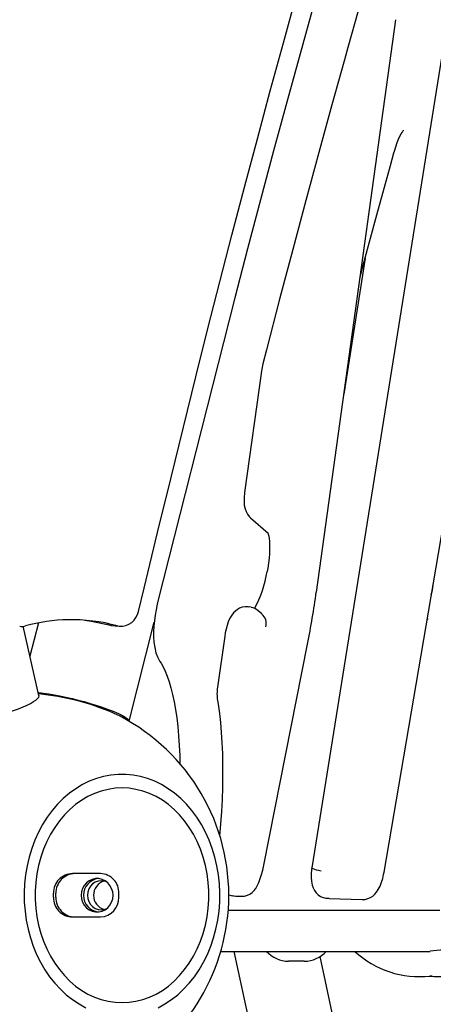
# Model space of a CAD drawing. Units: millimetres. Extents: x 89041 to 105325, y -12112 to 9791.
# Drawn here: x 98076 to 98286, y 5485 to 5986 of the extents above; entities that cross this region are included whole.
import ezdxf

# ---------------------------------------------------------------- set-up
doc = ezdxf.new("R2010")
doc.units = ezdxf.units.MM
doc.header["$PDSIZE"] = -1
doc.layers.add('размер', color=92, linetype='Continuous', lineweight=15)
doc.dimstyles.new('Размер М1.1', dxfattribs={"dimtxt": 300, "dimasz": 200, "dimexe": 1, "dimexo": 1, "dimgap": 50, "dimtad": 1, "dimdec": 0, "dimzin": 0, "dimtxsty": 'Standard', "dimcen": 2.5, "dimazin": 0, "dimtfac": 1, "dimtmove": 0, "dimatfit": 3, "dimfxl": 1, "dimtzin": 0, "dimarcsym": 0})

# ---------------------------------------------------------------- blocks, each defined once
blk = doc.blocks.new('*D18')
at = {"layer": 'Defpoints', "color": 0, "transparency": 16777216}
for p in [(97078.39, 9790.99), (90220.13, 4579.12), (99878.73, 4579.12)]:
    blk.add_point(p, dxfattribs=at)
at = {"layer": 'размер', "color": 0, "lineweight": -2, "transparency": 16777216}
for p, q in [((97077.39, 9790.99), (90219.13, 9790.99)), ((90220.13, 9590.99), (90220.13, 4779.12)), ((99877.73, 4579.12), (90219.13, 4579.12))]:
    blk.add_line(p, q, dxfattribs=at)
at = {"layer": 'размер', "color": 0, "transparency": 16777216}
for points in [[(90186.8, 9590.99), (90253.46, 9590.99), (90220.13, 9790.99)], [(90186.8, 4779.12), (90253.46, 4779.12), (90220.13, 4579.12)]]:
    blk.add_solid(points, dxfattribs=at)
at = {"layer": 'размер', "color": 0, "transparency": 16777216, "insert": (90020.13, 7185.05), "char_height": 300, "attachment_point": 5, "rotation": 90}
blk.add_mtext('5200', dxfattribs=at)

msp = doc.modelspace()

# ---------------------------------------------------------------- linework, layer by layer
at = {"color": 7, "linetype": 'Continuous', "lineweight": 25}
for p, q in [((98261.35, 5552.43), (98408.98, 6419)), ((98342.39, 6289.83), (98224.64, 5554.5)), ((98248.22, 5990.2), (98242.93, 5971.56)), ((98226.9, 5694.81), (98267.37, 5985.78)), ((98242.93, 5971.57), (98242.93, 5971.57)), ((98251.79, 5864.62), (98240.88, 5795.32)), ((98179.7, 5821.7), (98146.35, 5690.1)), ((98199.03, 5807.17), (98190.43, 5745.34)), ((98193.49, 5732.5), (98202.47, 5724.77)), ((98193.75, 5687.03), (98192.81, 5687.21)), ((98199.21, 5683.64), (98197.32, 5685.27)), ((98085.87, 5642.22), (98077.81, 5677.4)), ((98085.57, 5679.05), (98081.3, 5662.17)), ((98122.6, 5677.85), (98126.71, 5677.37)), ((98131.71, 5629.06), (98144.47, 5679.41)), ((98283.82, 5680.93), (98283.24, 5680.93)), ((98180.29, 5672.38), (98176.68, 5646.46)), ((98200.2, 5555.97), (98222.44, 5668.36)), ((98117.2, 5551.62), (98102.91, 5551.62)), ((98261.35, 5552.43), (98261.35, 5552.43)), ((98182.38, 5540.9), (98183.57, 5540.58)), ((98183.56, 5540.56), (98184.49, 5540.37)), ((98184.8, 5540.33), (98185.88, 5540.21)), ((98185.88, 5540.21), (98188.82, 5540.13)), ((98231.15, 5539.25), (98232.08, 5539.06)), ((98233.41, 5538.91), (98232.32, 5539.03)), ((98233.41, 5538.91), (98250.28, 5538.45)), ((98182.12, 5533.08), (98289.67, 5533.07)), ((98102.91, 5529.62), (98117.2, 5529.62)), ((98178.35, 5512.12), (98284.77, 5512.12)), ((98184.98, 5512.12), (98466.65, 4195.54)), ((98220.75, 5507.12), (98212.75, 5507.12)), ((98509.91, 4195.54), (98228.81, 5509.47))]:
    msp.add_line(p, q, dxfattribs=at)
at = {"color": 7, "linetype": 'Continuous', "lineweight": 25, "flags": 128}
for points in [[(98136.45, 5684.92), (98139.33, 5696.75), (98146.2, 5725), (98152.86, 5752.32), (98159.33, 5778.69), (98165.64, 5804.15), (98171.81, 5828.74), (98177.88, 5852.51), (98184.01, 5876.2), (98190.41, 5900.67), (98196.9, 5925.13), (98203.47, 5949.58), (98210.12, 5974), (98216.85, 5998.41)], [(98225.51, 5993.06), (98218.65, 5968.49), (98211.86, 5943.83), (98205.14, 5919.09), (98198.51, 5894.27), (98191.96, 5869.36), (98185.49, 5844.39), (98179.7, 5821.7)], [(98242.93, 5971.57), (98241.17, 5965.33), (98234.8, 5942.49), (98228.17, 5918.34), (98221.54, 5893.86), (98214.9, 5868.98), (98208.25, 5843.68), (98201.56, 5817.87), (98199.75, 5810.81)], [(98266.38, 5918.15), (98266.58, 5918.86), (98267.29, 5921.18), (98268.03, 5923.28), (98268.74, 5925.06), (98269.42, 5926.56), (98270, 5927.68), (98270.47, 5928.49), (98270.88, 5929.1), (98271.14, 5929.44), (98271.23, 5929.53)], [(98249.14, 5854.71), (98250.79, 5860.94), (98257.69, 5886.49), (98264.6, 5911.73), (98266.38, 5918.15)], [(98190.43, 5745.34), (98190.39, 5745.02), (98190.2, 5743.1), (98190.14, 5741.04), (98190.28, 5739), (98190.65, 5737.17), (98191.17, 5735.68), (98191.89, 5734.34), (98192.8, 5733.16), (98193.44, 5732.54), (98193.48, 5732.5), (98193.49, 5732.5), (98193.49, 5732.5), (98193.49, 5732.5), (98193.49, 5732.5), (98193.49, 5732.5), (98193.49, 5732.5), (98193.49, 5732.5), (98193.49, 5732.5)], [(98202.09, 5725.2), (98202.11, 5725.15), (98202.25, 5724.82), (98202.44, 5724.21), (98202.66, 5723.28), (98202.85, 5722.07), (98203.01, 5720.55), (98203.11, 5718.73), (98203.12, 5716.7), (98203.03, 5714.45), (98202.85, 5712.04), (98202.57, 5709.53), (98202.18, 5706.93), (98201.89, 5705.26)], [(98202.49, 5724.76), (98202.49, 5724.76), (98202.52, 5724.73), (98202.53, 5724.73), (98202.53, 5724.72), (98202.53, 5724.72), (98202.53, 5724.72), (98202.53, 5724.72), (98202.53, 5724.72), (98202.53, 5724.72)], [(98146.35, 5690.1), (98146, 5688.63), (98145.4, 5685.82), (98144.91, 5682.99), (98144.54, 5680.18), (98144.28, 5677.4), (98144.16, 5674.66), (98144.17, 5671.96), (98144.33, 5669.31), (98144.7, 5666.65), (98145.35, 5663.94), (98146.1, 5661.88), (98146.99, 5660.12), (98147.37, 5659.5)], [(98192.8, 5687.18), (98192.25, 5687.31), (98190.68, 5687.34), (98189.21, 5687.09), (98187.9, 5686.61), (98186.77, 5685.96), (98185.73, 5685.15), (98184.78, 5684.17), (98183.87, 5682.96), (98182.99, 5681.45), (98182.14, 5679.58), (98181.52, 5677.84), (98180.97, 5675.94), (98180.55, 5673.99), (98180.29, 5672.39)], [(98109.12, 5680.43), (98112.47, 5680.06), (98121.63, 5678.06)], [(98121.44, 5678.12), (98122.53, 5677.86), (98122.66, 5677.86)], [(98147.37, 5659.5), (98147.95, 5658.57), (98148.99, 5656.68), (98150.02, 5654.48), (98151.02, 5651.99), (98151.99, 5649.19), (98152.9, 5646.09), (98153.76, 5642.71), (98154.55, 5639.04), (98155.26, 5635.1), (98155.89, 5630.9), (98156.42, 5626.45), (98156.86, 5621.76), (98157.21, 5616.85), (98157.45, 5611.72), (98157.55, 5607.43)], [(98058.09, 5630.48), (98061.2, 5631.21), (98064.28, 5631.99), (98067.27, 5632.81), (98070.15, 5633.68), (98072.88, 5634.57), (98075.42, 5635.49), (98077.75, 5636.4), (98079.83, 5637.31), (98081.63, 5638.2), (98083.14, 5639.06), (98084.33, 5639.88), (98085.19, 5640.65), (98085.72, 5641.36), (98085.89, 5642), (98085.87, 5642.22)], [(98085.52, 5643.75), (98085.75, 5643.72), (98088.18, 5643.43), (98090.82, 5643.04), (98093.62, 5642.56), (98096.56, 5642), (98099.58, 5641.36), (98102.67, 5640.65), (98105.77, 5639.88), (98108.85, 5639.06), (98111.86, 5638.2), (98114.78, 5637.31), (98117.57, 5636.4), (98120.18, 5635.49), (98122.59, 5634.57), (98124.77, 5633.68), (98126.69, 5632.81), (98128.32, 5631.99), (98129.64, 5631.21), (98130.65, 5630.48), (98131.32, 5629.83), (98131.64, 5629.25), (98131.68, 5629.08)], [(98176.64, 5639.65), (98176.93, 5637.83), (98177.6, 5632.98), (98178.11, 5628.42), (98178.55, 5623.37), (98178.88, 5618.16), (98179.11, 5612.75), (98179.23, 5607.14), (98179.24, 5601.36), (98179.14, 5595.45), (98178.94, 5589.38), (98178.62, 5583.19), (98178.19, 5576.87), (98177.68, 5570.75)], [(98146.48, 5483.47), (98149.92, 5485.35), (98153.24, 5487.55), (98156.42, 5490.05), (98159.43, 5492.85), (98162.26, 5495.91), (98164.9, 5499.23), (98167.33, 5502.79), (98169.53, 5506.57), (98171.49, 5510.54), (98173.21, 5514.68), (98174.67, 5518.98), (98175.86, 5523.39), (98176.77, 5527.91), (98177.41, 5532.49), (98177.77, 5537.13), (98177.84, 5541.78), (98177.62, 5546.43), (98177.13, 5551.04), (98176.35, 5555.59), (98175.29, 5560.06), (98173.97, 5564.42), (98172.38, 5568.64), (98170.54, 5572.7), (98168.46, 5576.58), (98166.14, 5580.25), (98163.61, 5583.69), (98160.87, 5586.89), (98157.94, 5589.82), (98154.85, 5592.47), (98151.6, 5594.82), (98148.22, 5596.86), (98144.72, 5598.58), (98141.12, 5599.97), (98137.45, 5601.02), (98133.73, 5601.72), (98129.98, 5602.07), (98126.21, 5602.07), (98122.46, 5601.72), (98118.73, 5601.02), (98115.06, 5599.97), (98111.47, 5598.58), (98107.97, 5596.86), (98104.59, 5594.82), (98101.34, 5592.47), (98098.24, 5589.82), (98095.32, 5586.89), (98092.58, 5583.69), (98090.05, 5580.25), (98087.73, 5576.58), (98085.65, 5572.7), (98083.8, 5568.64), (98082.22, 5564.42), (98080.89, 5560.06), (98079.84, 5555.59), (98079.06, 5551.04), (98078.56, 5546.43), (98078.35, 5541.78), (98078.42, 5537.13), (98078.77, 5532.49), (98079.41, 5527.91), (98080.33, 5523.39), (98081.52, 5518.98), (98082.98, 5514.68), (98084.69, 5510.54), (98086.66, 5506.57), (98088.86, 5502.79), (98091.29, 5499.23), (98093.92, 5495.91), (98096.76, 5492.85), (98099.77, 5490.05), (98102.94, 5487.55), (98106.26, 5485.35), (98109.71, 5483.47)], [(98128.09, 5486.04), (98131.65, 5486.22), (98135.18, 5486.75), (98138.66, 5487.63), (98142.07, 5488.85), (98145.4, 5490.41), (98148.61, 5492.29), (98151.69, 5494.49), (98154.62, 5496.99), (98157.37, 5499.77), (98159.93, 5502.81), (98162.29, 5506.1), (98164.43, 5509.62), (98166.33, 5513.33), (98167.98, 5517.22), (98169.37, 5521.26), (98170.5, 5525.43), (98171.35, 5529.7), (98171.92, 5534.04), (98172.21, 5538.42), (98172.21, 5542.81), (98171.92, 5547.19), (98171.35, 5551.53), (98170.5, 5555.8), (98169.37, 5559.97), (98167.98, 5564.01), (98166.33, 5567.9), (98164.43, 5571.62), (98162.29, 5575.13), (98159.93, 5578.42), (98157.37, 5581.47), (98154.62, 5584.24), (98151.69, 5586.74), (98148.61, 5588.94), (98145.4, 5590.82), (98142.07, 5592.38), (98138.66, 5593.6), (98135.18, 5594.48), (98131.65, 5595.01), (98128.09, 5595.19), (98124.54, 5595.01), (98121.01, 5594.48), (98117.53, 5593.6), (98114.11, 5592.38), (98110.79, 5590.82), (98107.58, 5588.94), (98104.5, 5586.74), (98101.57, 5584.24), (98098.82, 5581.47), (98096.25, 5578.42), (98093.89, 5575.13), (98091.76, 5571.62), (98089.86, 5567.9), (98088.2, 5564.01), (98086.81, 5559.97), (98085.69, 5555.8), (98084.83, 5551.53), (98084.26, 5547.19), (98083.98, 5542.81), (98083.98, 5538.42), (98084.26, 5534.04), (98084.83, 5529.7), (98085.69, 5525.43), (98086.81, 5521.26), (98088.2, 5517.22), (98089.86, 5513.33), (98091.76, 5509.62), (98093.89, 5506.1), (98096.25, 5502.81), (98098.82, 5499.77), (98101.57, 5496.99), (98104.5, 5494.49), (98107.58, 5492.29), (98110.79, 5490.41), (98114.11, 5488.85), (98117.53, 5487.63), (98121.01, 5486.75), (98124.54, 5486.22), (98128.09, 5486.04)], [(98188.84, 5540.13), (98190.34, 5540.23), (98191.82, 5540.63), (98193.12, 5541.26), (98194.28, 5542.09), (98195.27, 5543.06), (98196.09, 5544.13), (98196.88, 5545.45), (98197.65, 5547.08), (98198.4, 5549.07), (98199.05, 5551.19), (98199.65, 5553.46), (98200.18, 5555.88), (98200.2, 5555.97)], [(98224.65, 5554.5), (98224.5, 5553.52), (98224.31, 5551.64), (98224.26, 5549.66), (98224.38, 5547.71), (98224.73, 5545.81), (98225.21, 5544.35), (98225.88, 5543.02), (98226.73, 5541.85), (98227.76, 5540.85), (98228.98, 5540.03), (98230.35, 5539.45), (98231.15, 5539.29)], [(98229.3, 5552.9), (98228.07, 5553.17), (98226.97, 5553.44), (98226.05, 5553.72), (98225.34, 5553.98), (98224.87, 5554.22), (98224.65, 5554.42), (98224.64, 5554.5)], [(98250.3, 5538.45), (98251.77, 5538.55), (98253.16, 5538.91), (98254.42, 5539.48), (98255.57, 5540.25), (98256.57, 5541.15), (98257.48, 5542.22), (98258.39, 5543.6), (98259.27, 5545.33), (98260.03, 5547.25), (98260.64, 5549.19), (98261.1, 5551.1), (98261.34, 5552.43)], [(98123.52, 5540.62), (98123.34, 5542.38), (98122.82, 5544.07), (98121.97, 5545.61), (98120.84, 5546.93), (98119.47, 5547.98), (98117.93, 5548.7), (98116.28, 5549.07), (98114.59, 5549.07), (98112.93, 5548.7), (98111.39, 5547.98), (98110.02, 5546.93), (98108.89, 5545.61), (98108.05, 5544.07), (98107.52, 5542.38), (98107.35, 5540.62), (98107.52, 5538.85), (98108.05, 5537.16), (98108.89, 5535.62), (98110.02, 5534.3), (98111.39, 5533.26), (98112.93, 5532.53), (98114.59, 5532.16), (98116.28, 5532.16), (98117.93, 5532.53), (98119.47, 5533.26), (98120.84, 5534.3), (98121.97, 5535.62), (98122.82, 5537.16), (98123.34, 5538.85), (98123.52, 5540.62)], [(98120.33, 5547.38), (98119.08, 5547.81), (98117.52, 5548), (98115.95, 5547.81), (98114.47, 5547.27), (98113.14, 5546.39), (98112.03, 5545.22), (98111.19, 5543.82), (98110.67, 5542.26), (98110.5, 5540.62), (98110.67, 5538.97), (98111.19, 5537.41), (98112.03, 5536.01), (98113.14, 5534.85), (98114.47, 5533.97), (98115.95, 5533.42), (98117.52, 5533.24), (98119.08, 5533.42), (98120.33, 5533.86)], [(98184.8, 5540.33), (98184.8, 5540.33), (98184.5, 5540.42)], [(98232.32, 5539.03), (98232.32, 5539.03), (98232.09, 5539.1)], [(98311.86, 5540.45), (98311.32, 5534.95), (98309.74, 5529.56), (98307.18, 5524.61), (98303.81, 5520.36), (98299.73, 5516.87), (98294.99, 5514.24), (98289.85, 5512.64), (98284.7, 5512.15)]]:
    msp.add_lwpolyline(points, dxfattribs=at)
at = {"color": 7, "linetype": 'Continuous', "lineweight": 25}
for centre, radius, start, end in [((98230.17, 5802.92), 31.43, 165.4706, 172.234), ((98144.91, 5714.12), 57.66, 331.2799, 351.1601), ((98227.8, 5707.69), 59.32, 346.0133, 350.8895), ((97786.59, 5755.47), 444.46, 348.6975, 352.1557), ((98192.43, 5679.74), 7.38, 48.7296, 79.7579), ((98127.3, 5686.6), 9.24, 266.6061, 349.6695), ((98195.33, 5678.8), 6.11, 343.0972, 51.2446), ((98077.13, 5683.32), 6.02, 260.4374, 288.1898), ((98101.47, 5598.62), 82.04, 90.546, 105.8842), ((98103.47, 5599.29), 81.36, 74.1264, 92.1028), ((98073.48, 5515.45), 128.09, 66.8724, 84.5261), ((98198.17, 5642.86), 21.79, 170.507, 188.6294), ((98079.89, 5540.62), 102.5, 0, 64.6433), ((98103.04, 5541.78), 9.84, 90.7662, 180.878), ((98104.29, 5541.79), 9.83, 90.7552, 180.9377), ((98116.87, 5541.99), 9.63, 357.8078, 88.0627), ((98117.03, 5540.62), 8.53, 96.6177, 263.3823), ((98121.04, 5540.62), 7.46, 105.247, 254.753), ((97779.53, 5540.62), 313.67, 359.8155, 0.1845), ((97767.64, 5540.62), 326.82, 359.8229, 0.1771), ((97812.82, 5540.62), 313.67, 359.8155, 0.1845), ((98103.01, 5539.43), 9.81, 178.9597, 269.3961), ((98104.27, 5539.42), 9.81, 178.9363, 269.3709), ((98116.76, 5539.34), 9.74, 272.5825, 1.547), ((98079.89, 5540.62), 102.5, 298.5921, 0), ((98212.75, 5522.12), 15, 221.8103, 270), ((98220.75, 5522.12), 15, 270, 318.1897), ((98279.21, 5547.21), 47.97, 227.0214, 276.5532), ((98289.09, 5576.64), 77.28, 266.3612, 280.6249), ((98289.43, 5437.89), 61.77, 93.4297, 94.4925)]:
    msp.add_arc(centre, radius, start, end, dxfattribs=at)

# ---------------------------------------------------------------- dimensions: what is measured, and where the dimension line sits
at = {"layer": 'размер'}
dim = msp.add_linear_dim(base=(90220.13, 4579.12), p1=(97078.39, 9790.99), p2=(99878.73, 4579.12), angle=90, text='5200', dimstyle='Размер М1.1', dxfattribs=at)
dim.commit()
dim.dimension.update_dxf_attribs({"geometry": '*D18', "text_midpoint": (90020.13, 7185.05)})

doc.saveas('drawing.dxf')
